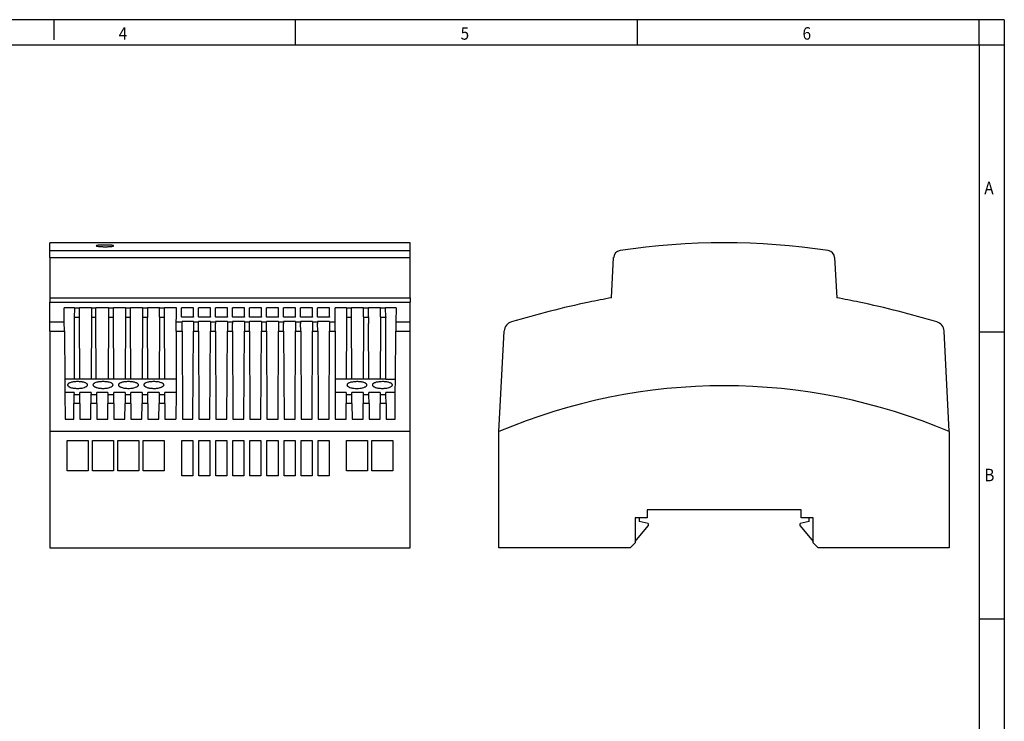
# Model space of a CAD drawing. Units: millimetres. Extents: x -109 to 311, y 695 to 992.
# Drawn here: x 114 to 311, y 852 to 992 of the extents above; entities that cross this region are included whole.
import ezdxf

# ---------------------------------------------------------------- set-up
doc = ezdxf.new("R2010")
doc.units = ezdxf.units.MM
doc.layers.add('1', color=7, linetype='Continuous')
doc.styles.add('CONVERTER_11', font='txt.shx', dxfattribs={"width": 0.9})

# ---------------------------------------------------------------- blocks, each defined once
blk = doc.blocks.new('_rahmen', base_point=(306, 695.31))
at = {"layer": '1', "color": 2, "linetype": 'Continuous'}
for p, q in [((121, 992.31), (101, 992.31)), ((169.33, 992.31), (121, 992.31)), ((121, 992.31), (121, 988.31)), ((237.67, 992.31), (169.33, 992.31)), ((169.33, 987.31), (169.33, 992.31)), ((306, 992.31), (237.67, 992.31)), ((237.67, 987.31), (237.67, 992.31)), ((311, 992.31), (306, 992.31)), ((306, 987.31), (306, 992.31)), ((311, 992.31), (311, 987.31)), ((306, 987.31), (311, 987.31)), ((311, 987.31), (311, 929.91)), ((306, 929.91), (311, 929.91)), ((311, 929.91), (311, 872.51)), ((306, 872.51), (311, 872.51)), ((311, 872.51), (311, 815.11))]:
    blk.add_line(p, q, dxfattribs=at)
at = {"layer": '1', "color": 6, "linetype": 'Continuous'}
for p, q in [((101, 987.31), (169.33, 987.31)), ((169.33, 987.31), (237.67, 987.31)), ((237.67, 987.31), (306, 987.31)), ((306, 987.31), (306, 929.91)), ((306, 929.91), (306, 872.51)), ((306, 872.51), (306, 815.11))]:
    blk.add_line(p, q, dxfattribs=at)
at = {"layer": '1', "color": 7, "style": 'CONVERTER_11', "width": 0.9}
for s, p in [('4', (134, 988.31)), ('5', (202.33, 988.31)), ('6', (270.67, 988.31)), ('A', (307, 957.41)), ('B', (307, 900.01))]:
    blk.add_text(s, height=2.5, dxfattribs=at).set_placement(p)
blk = doc.blocks.new('A3I_CS', base_point=(306, 695.31))
at = {"layer": '1'}
blk.add_blockref('_rahmen', (306, 695.31), dxfattribs=at)
blk = doc.blocks.new('STEP_PS_1AC_5DC_6_5-select__3', base_point=(210, 886.7))
at = {"color": 7, "linetype": 'Continuous'}
for p, q in [((232.5, 936.7), (232.92, 944.74)), ((277.08, 944.74), (277.5, 936.7)), ((210, 909.95), (211.05, 930.06)), ((300, 909.95), (298.95, 930.06)), ((210, 886.7), (210, 909.95)), ((300, 909.95), (300, 886.7)), ((239.6, 894.3), (239.6, 892.7)), ((270.4, 894.3), (239.6, 894.3)), ((270.4, 892.7), (270.4, 894.3)), ((237.2, 892.7), (237.2, 888)), ((238, 892.7), (237.2, 892.7)), ((238, 892.7), (238, 892)), ((239.6, 892.7), (238, 892.7)), ((239.8, 891.55), (238, 892)), ((239.8, 891.55), (239.8, 891.1)), ((272, 892), (270.2, 891.55)), ((270.2, 891.1), (270.2, 891.55)), ((272, 892.7), (270.4, 892.7)), ((272, 892), (272, 892.7)), ((272.8, 892.7), (272, 892.7)), ((272.8, 888), (272.8, 892.7)), ((237.2, 888), (239.8, 891.1)), ((270.2, 891.1), (272.8, 888)), ((237.2, 887.7), (236.2, 886.7)), ((237.2, 888), (237.2, 887.7)), ((272.8, 887.7), (272.8, 888)), ((273.8, 886.7), (272.8, 887.7)), ((236.2, 886.7), (210, 886.7)), ((300, 886.7), (273.8, 886.7))]:
    blk.add_line(p, q, dxfattribs=at)
for centre, radius, start, end in [((255, 807.7), 140, 81.4544, 98.5456), ((234.42, 944.66), 1.5, 98.5456, 177), ((275.58, 944.66), 1.5, 3, 81.4544), ((269.54, 740.19), 200, 101.9871, 106.5761), ((255, 808.66), 130, 99.9668, 101.9871), ((255, 808.66), 130, 78.0129, 80.0332), ((240.46, 740.19), 200, 73.4239, 78.0129), ((213.05, 929.96), 2, 106.5761, 177), ((296.95, 929.96), 2, 3, 73.4239)]:
    blk.add_arc(centre, radius, start, end, dxfattribs=at)
at = {"color": 2, "linetype": 'Continuous'}
blk.add_arc((255, 804.06), 115.05, 66.9752, 113.0248, dxfattribs=at)
blk = doc.blocks.new('Rckans1', base_point=(255, 917))
blk.add_blockref('STEP_PS_1AC_5DC_6_5-select__3', (210, 886.7))
blk = doc.blocks.new('STEP_PS_1AC_5DC_6_5-select__4', base_point=(120.23, 886.7))
at = {"color": 7, "linetype": 'Continuous'}
for p, q in [((120.23, 946.14), (120.23, 947.7)), ((192.23, 947.7), (120.23, 947.7)), ((192.23, 946.14), (192.23, 947.7)), ((120.23, 944.74), (120.23, 946.14)), ((120.23, 944.74), (120.23, 936.7)), ((192.23, 944.74), (192.23, 946.14)), ((192.23, 936.7), (192.23, 944.74)), ((120.23, 936.7), (120.23, 935.83)), ((120.23, 936.7), (192.23, 936.7)), ((120.23, 931.87), (120.23, 935.83)), ((192.23, 936.7), (192.23, 935.83)), ((192.23, 931.87), (192.23, 935.83)), ((123.11, 931.87), (123.09, 934.7)), ((125.13, 934.7), (123.09, 934.7)), ((125.13, 934.62), (125.12, 932.78)), ((125.13, 934.7), (125.13, 934.62)), ((126.14, 934.62), (126.14, 934.7)), ((128.53, 934.7), (126.14, 934.7)), ((126.15, 932.78), (126.14, 934.62)), ((128.53, 934.62), (128.52, 932.78)), ((128.53, 934.7), (128.53, 934.62)), ((129.44, 934.62), (129.44, 934.7)), ((131.93, 934.7), (129.44, 934.7)), ((129.45, 932.78), (129.44, 934.62)), ((131.93, 934.62), (131.92, 932.78)), ((131.93, 934.7), (131.93, 934.62)), ((132.94, 934.62), (132.94, 934.7)), ((135.33, 934.7), (132.94, 934.7)), ((132.95, 932.78), (132.94, 934.62)), ((135.33, 934.62), (135.32, 932.78)), ((135.33, 934.7), (135.33, 934.62)), ((136.34, 934.62), (136.34, 934.7)), ((138.73, 934.7), (136.34, 934.7)), ((136.35, 932.78), (136.34, 934.62)), ((138.73, 934.62), (138.72, 932.78)), ((138.73, 934.7), (138.73, 934.62)), ((142.13, 934.7), (139.74, 934.7)), ((139.75, 932.86), (139.75, 932.78)), ((142.12, 932.86), (142.12, 932.78)), ((143.14, 934.62), (143.14, 934.7)), ((145.52, 934.7), (143.14, 934.7)), ((143.15, 932.78), (143.14, 934.62)), ((145.5, 931.87), (145.52, 932.86)), ((148.93, 934.7), (146.54, 934.7)), ((146.55, 932.86), (146.55, 932.85)), ((148.93, 932.85), (146.55, 932.85)), ((148.92, 932.86), (148.93, 932.85)), ((152.33, 934.7), (149.94, 934.7)), ((149.95, 932.86), (149.94, 932.85)), ((152.33, 932.85), (149.94, 932.85)), ((152.32, 932.86), (152.33, 932.85)), ((155.72, 934.69), (153.34, 934.7)), ((153.35, 932.86), (153.34, 932.85)), ((155.72, 932.85), (153.34, 932.85)), ((155.72, 932.86), (155.72, 934.69)), ((155.72, 932.86), (155.72, 932.85)), ((159.12, 934.69), (156.74, 934.7)), ((156.75, 932.86), (156.74, 932.85)), ((159.12, 932.85), (156.74, 932.85)), ((159.12, 932.86), (159.12, 932.85)), ((162.52, 934.69), (160.14, 934.69)), ((160.14, 932.85), (160.14, 934.69)), ((162.52, 932.85), (160.14, 932.85)), ((162.52, 932.86), (162.52, 932.85)), ((165.92, 934.69), (163.54, 934.69)), ((163.55, 932.86), (163.54, 932.85)), ((165.92, 932.85), (163.54, 932.85)), ((165.92, 932.85), (165.92, 934.69)), ((169.32, 934.69), (166.94, 934.7)), ((166.95, 932.86), (166.94, 932.85)), ((169.32, 932.85), (166.94, 932.85)), ((169.32, 932.85), (169.32, 934.69)), ((172.73, 934.7), (170.34, 934.7)), ((170.35, 932.86), (170.34, 932.85)), ((172.72, 932.85), (170.34, 932.85)), ((172.72, 932.86), (172.72, 932.85)), ((176.13, 934.7), (173.74, 934.7)), ((173.75, 932.86), (173.74, 932.85)), ((176.12, 932.85), (173.74, 932.85)), ((176.12, 932.86), (176.12, 932.85)), ((177.23, 931.87), (177.23, 934.7)), ((179.53, 934.7), (177.23, 934.7)), ((179.53, 934.62), (179.52, 932.78)), ((182.93, 934.7), (180.54, 934.7)), ((180.55, 932.78), (180.54, 934.62)), ((182.92, 932.86), (182.92, 932.78)), ((186.33, 934.7), (183.94, 934.7)), ((183.95, 932.86), (183.95, 932.78)), ((186.32, 932.86), (186.32, 932.78)), ((187.34, 934.62), (187.34, 934.7)), ((189.42, 934.7), (187.34, 934.7)), ((187.35, 932.86), (187.34, 934.62)), ((187.35, 932.86), (187.35, 932.78)), ((189.42, 934.7), (189.4, 931.87)), ((120.23, 930.06), (120.23, 931.87)), ((123.13, 930.06), (123.11, 931.87)), ((125.12, 932.78), (125.07, 920.4)), ((126.2, 920.4), (126.15, 932.78)), ((128.52, 932.78), (128.47, 920.4)), ((129.5, 920.4), (129.45, 932.78)), ((131.92, 932.78), (131.87, 920.4)), ((133, 920.4), (132.95, 932.78)), ((135.32, 932.78), (135.27, 920.4)), ((136.4, 920.4), (136.35, 932.78)), ((138.72, 932.78), (138.67, 920.4)), ((139.8, 920.4), (139.75, 932.78)), ((142.12, 931.55), (142.07, 920.4)), ((142.12, 932.78), (142.12, 931.55)), ((143.2, 920.4), (143.15, 932.78)), ((145.5, 930.06), (145.5, 931.87)), ((148.91, 931.97), (146.65, 931.97)), ((146.65, 931.87), (146.65, 931.97)), ((146.66, 930.06), (146.65, 931.87)), ((148.91, 931.97), (148.91, 931.87)), ((148.91, 931.87), (148.92, 931.55)), ((148.92, 931.55), (148.91, 930.06)), ((152.31, 931.97), (149.95, 931.97)), ((149.95, 931.97), (149.95, 931.87)), ((149.96, 930.06), (149.95, 931.87)), ((152.31, 931.97), (152.31, 931.87)), ((152.31, 931.87), (152.32, 931.55)), ((152.32, 931.55), (152.31, 930.06)), ((155.71, 931.97), (153.35, 931.97)), ((153.35, 931.97), (153.35, 931.87)), ((153.35, 931.87), (153.35, 931.55)), ((153.36, 930.06), (153.35, 931.55)), ((155.71, 931.97), (155.71, 931.87)), ((155.71, 931.87), (155.72, 931.55)), ((155.72, 931.55), (155.71, 930.06)), ((159.11, 931.97), (156.75, 931.97)), ((156.75, 931.97), (156.75, 931.87)), ((156.75, 931.87), (156.75, 931.55)), ((156.76, 930.06), (156.75, 931.55)), ((159.11, 931.97), (159.11, 931.87)), ((159.11, 931.87), (159.11, 930.06)), ((162.51, 931.97), (160.15, 931.97)), ((160.15, 931.87), (160.15, 931.97)), ((160.16, 930.06), (160.15, 931.87)), ((162.51, 931.97), (162.51, 931.87)), ((162.51, 931.87), (162.51, 930.06)), ((165.91, 931.97), (163.55, 931.97)), ((163.55, 931.97), (163.55, 931.87)), ((163.56, 930.06), (163.55, 931.87)), ((165.91, 931.97), (165.91, 931.87)), ((165.91, 931.87), (165.91, 930.06)), ((166.95, 931.97), (166.95, 931.87)), ((169.31, 931.97), (166.95, 931.97)), ((166.95, 931.87), (166.95, 931.55)), ((166.96, 930.06), (166.95, 931.55)), ((169.31, 931.97), (169.31, 931.87)), ((169.31, 931.87), (169.31, 930.06)), ((172.71, 931.97), (170.35, 931.97)), ((170.35, 931.97), (170.35, 931.87)), ((170.35, 931.87), (170.35, 931.55)), ((170.36, 930.06), (170.35, 931.55)), ((172.71, 931.97), (172.71, 931.87)), ((172.71, 931.87), (172.72, 931.55)), ((172.72, 931.55), (172.71, 930.06)), ((173.75, 931.97), (173.75, 931.87)), ((176.11, 931.97), (173.75, 931.97)), ((173.75, 931.87), (173.75, 931.55)), ((173.76, 930.06), (173.75, 931.55)), ((176.11, 931.97), (176.11, 931.87)), ((176.11, 931.87), (176.11, 930.06)), ((177.23, 930.06), (177.23, 931.87)), ((179.52, 931.55), (179.47, 920.4)), ((179.52, 932.78), (179.52, 931.55)), ((180.6, 920.4), (180.55, 932.78)), ((182.92, 931.55), (182.87, 920.4)), ((182.92, 932.78), (182.92, 931.55)), ((183.95, 932.78), (183.95, 931.55)), ((184, 920.4), (183.95, 931.55)), ((186.32, 931.55), (186.27, 920.4)), ((186.32, 932.78), (186.32, 931.55)), ((187.4, 920.4), (187.35, 932.78)), ((189.4, 931.87), (189.38, 930.06)), ((192.23, 930.06), (192.23, 931.87)), ((120.23, 930.06), (120.23, 909.95)), ((123.13, 930.06), (123.21, 920.4)), ((145.5, 930.06), (145.46, 920.4)), ((146.66, 930.06), (146.73, 912.45)), ((148.83, 912.45), (148.91, 930.06)), ((149.96, 930.06), (150.03, 912.45)), ((152.23, 912.45), (152.31, 930.06)), ((153.36, 930.06), (153.43, 912.45)), ((155.63, 912.45), (155.71, 930.06)), ((156.76, 930.06), (156.83, 912.45)), ((159.03, 912.45), (159.11, 930.06)), ((160.16, 930.06), (160.23, 912.45)), ((162.43, 912.45), (162.51, 930.06)), ((163.56, 930.06), (163.63, 912.45)), ((165.83, 912.45), (165.91, 930.06)), ((166.96, 930.06), (167.03, 912.45)), ((169.23, 912.45), (169.31, 930.06)), ((170.36, 930.06), (170.43, 912.45)), ((172.63, 912.45), (172.71, 930.06)), ((173.76, 930.06), (173.83, 912.45)), ((176.03, 912.45), (176.11, 930.06)), ((177.23, 930.06), (177.23, 920.4)), ((189.29, 920.4), (189.38, 930.06)), ((192.23, 909.95), (192.23, 930.06)), ((125.07, 920.4), (123.21, 920.4)), ((123.21, 920.4), (123.23, 917.78)), ((126.2, 920.4), (125.07, 920.4)), ((128.47, 920.4), (126.2, 920.4)), ((129.5, 920.4), (128.47, 920.4)), ((131.87, 920.4), (129.5, 920.4)), ((133, 920.4), (131.87, 920.4)), ((135.27, 920.4), (133, 920.4)), ((136.4, 920.4), (135.27, 920.4)), ((138.67, 920.4), (136.4, 920.4)), ((139.8, 920.4), (138.67, 920.4)), ((142.07, 920.4), (139.8, 920.4)), ((143.2, 920.4), (142.07, 920.4)), ((145.46, 920.4), (143.2, 920.4)), ((145.46, 920.4), (145.45, 917.78)), ((179.47, 920.4), (177.23, 920.4)), ((177.23, 920.4), (177.23, 917.78)), ((180.6, 920.4), (179.47, 920.4)), ((182.87, 920.4), (180.6, 920.4)), ((184, 920.4), (182.87, 920.4)), ((186.27, 920.4), (184, 920.4)), ((187.4, 920.4), (186.27, 920.4)), ((187.4, 920.4), (189.29, 920.4)), ((189.27, 917.78), (189.29, 920.4)), ((123.23, 917.78), (123.28, 912.45)), ((125.06, 917.78), (123.23, 917.78)), ((125.06, 917.78), (125.05, 917.3)), ((125.05, 917.3), (125.05, 915.54)), ((126.21, 917.3), (126.21, 917.78)), ((128.46, 917.78), (126.21, 917.78)), ((126.22, 915.54), (126.21, 917.3)), ((128.46, 917.78), (128.45, 917.3)), ((128.45, 917.3), (128.45, 915.54)), ((129.61, 917.3), (129.61, 917.78)), ((131.85, 917.78), (129.61, 917.78)), ((129.62, 915.54), (129.61, 917.3)), ((131.85, 917.78), (131.85, 917.3)), ((131.85, 917.3), (131.85, 915.54)), ((133.01, 917.3), (133.01, 917.78)), ((135.26, 917.78), (133.01, 917.78)), ((133.02, 915.54), (133.01, 917.3)), ((135.26, 917.78), (135.25, 917.3)), ((135.25, 917.3), (135.25, 915.54)), ((138.66, 917.78), (136.41, 917.78)), ((136.41, 917.3), (136.41, 917.78)), ((136.42, 915.54), (136.41, 917.3)), ((138.66, 917.78), (138.65, 917.3)), ((138.65, 917.3), (138.65, 915.54)), ((139.81, 917.3), (139.81, 917.78)), ((142.06, 917.78), (139.81, 917.78)), ((139.82, 915.54), (139.81, 917.3)), ((142.06, 917.78), (142.05, 917.3)), ((142.05, 917.3), (142.05, 915.54)), ((143.21, 917.3), (143.21, 917.78)), ((145.45, 917.78), (143.21, 917.78)), ((143.22, 915.54), (143.21, 917.3)), ((145.45, 917.78), (145.42, 912.45)), ((177.23, 917.78), (177.23, 912.45)), ((179.46, 917.78), (177.23, 917.78)), ((179.46, 917.78), (179.45, 917.3)), ((179.45, 917.3), (179.45, 915.54)), ((182.86, 917.78), (180.61, 917.78)), ((180.61, 917.3), (180.61, 917.78)), ((180.62, 915.54), (180.61, 917.3)), ((182.86, 917.78), (182.85, 917.3)), ((182.85, 917.3), (182.85, 915.54)), ((186.26, 917.78), (184.01, 917.78)), ((184.01, 917.3), (184.01, 917.78)), ((184.02, 915.54), (184.01, 917.3)), ((186.26, 917.78), (186.25, 917.3)), ((186.25, 917.3), (186.25, 915.54)), ((189.27, 917.78), (187.41, 917.78)), ((187.41, 917.3), (187.41, 917.78)), ((187.42, 915.54), (187.41, 917.3)), ((189.23, 912.45), (189.27, 917.78)), ((125.03, 912.45), (125.05, 915.54)), ((126.22, 915.54), (126.23, 912.45)), ((128.43, 912.45), (128.45, 915.54)), ((129.62, 915.54), (129.63, 912.45)), ((131.83, 912.45), (131.85, 915.54)), ((133.02, 915.54), (133.03, 912.45)), ((135.23, 912.45), (135.25, 915.54)), ((136.42, 915.54), (136.43, 912.45)), ((138.63, 912.45), (138.65, 915.54)), ((139.82, 915.54), (139.83, 912.45)), ((142.03, 912.45), (142.05, 915.54)), ((143.22, 915.54), (143.23, 912.45)), ((179.43, 912.45), (179.45, 915.54)), ((180.62, 915.54), (180.63, 912.45)), ((182.83, 912.45), (182.85, 915.54)), ((184.02, 915.54), (184.03, 912.45)), ((186.23, 912.45), (186.25, 915.54)), ((187.42, 915.54), (187.43, 912.45)), ((123.28, 912.45), (125.03, 912.45)), ((126.23, 912.45), (128.43, 912.45)), ((129.63, 912.45), (131.83, 912.45)), ((133.03, 912.45), (135.23, 912.45)), ((136.43, 912.45), (138.63, 912.45)), ((139.83, 912.45), (142.03, 912.45)), ((143.23, 912.45), (145.42, 912.45)), ((146.73, 912.45), (148.83, 912.45)), ((150.03, 912.45), (152.23, 912.45)), ((153.43, 912.45), (155.63, 912.45)), ((156.83, 912.45), (159.03, 912.45)), ((160.23, 912.45), (162.43, 912.45)), ((163.63, 912.45), (165.83, 912.45)), ((167.03, 912.45), (169.23, 912.45)), ((170.43, 912.45), (172.63, 912.45)), ((173.83, 912.45), (176.03, 912.45)), ((177.23, 912.45), (179.43, 912.45)), ((180.63, 912.45), (182.83, 912.45)), ((184.03, 912.45), (186.23, 912.45)), ((187.43, 912.45), (189.23, 912.45)), ((192.23, 909.95), (120.23, 909.95)), ((120.23, 909.95), (120.23, 886.7)), ((192.23, 886.7), (192.23, 909.95)), ((123.67, 908.17), (127.87, 908.17)), ((123.67, 902.07), (123.67, 908.17)), ((127.87, 908.17), (127.87, 902.07)), ((128.75, 902.07), (128.75, 908.17)), ((128.75, 908.17), (132.95, 908.17)), ((132.95, 908.17), (132.95, 902.07)), ((133.83, 902.07), (133.83, 908.17)), ((133.83, 908.17), (138.03, 908.17)), ((138.03, 908.17), (138.03, 902.07)), ((138.91, 908.17), (143.11, 908.17)), ((138.91, 902.07), (138.91, 908.17)), ((143.11, 908.17), (143.11, 902.07)), ((146.63, 908.17), (148.83, 908.17)), ((146.63, 901.1), (146.63, 908.17)), ((148.83, 908.17), (148.83, 901.1)), ((150.03, 901.1), (150.03, 908.17)), ((150.03, 908.17), (152.23, 908.17)), ((152.23, 908.17), (152.23, 901.1)), ((153.43, 901.1), (153.43, 908.17)), ((153.43, 908.17), (155.63, 908.17)), ((155.63, 908.17), (155.63, 901.1)), ((156.83, 901.1), (156.83, 908.17)), ((156.83, 908.17), (159.03, 908.17)), ((159.03, 908.17), (159.03, 901.1)), ((160.23, 901.1), (160.23, 908.17)), ((160.23, 908.17), (162.43, 908.17)), ((162.43, 908.17), (162.43, 901.1)), ((163.63, 901.1), (163.63, 908.17)), ((163.63, 908.17), (165.83, 908.17)), ((165.83, 908.17), (165.83, 901.1)), ((167.03, 901.1), (167.03, 908.17)), ((167.03, 908.17), (169.23, 908.17)), ((169.23, 908.17), (169.23, 901.1)), ((170.43, 908.17), (172.63, 908.17)), ((170.43, 901.1), (170.43, 908.17)), ((172.63, 908.17), (172.63, 901.1)), ((173.83, 908.17), (176.03, 908.17)), ((173.83, 901.1), (173.83, 908.17)), ((176.03, 908.17), (176.03, 901.1)), ((179.51, 908.17), (183.71, 908.17)), ((179.51, 902.07), (179.51, 908.17)), ((183.71, 908.17), (183.71, 902.07)), ((184.59, 908.17), (188.79, 908.17)), ((184.59, 902.07), (184.59, 908.17)), ((188.79, 908.17), (188.79, 902.07)), ((127.87, 902.07), (123.67, 902.07)), ((132.95, 902.07), (128.75, 902.07)), ((138.03, 902.07), (133.83, 902.07)), ((143.11, 902.07), (138.91, 902.07)), ((183.71, 902.07), (179.51, 902.07)), ((188.79, 902.07), (184.59, 902.07)), ((148.83, 901.1), (146.63, 901.1)), ((152.23, 901.1), (150.03, 901.1)), ((155.63, 901.1), (153.43, 901.1)), ((159.03, 901.1), (156.83, 901.1)), ((162.43, 901.1), (160.23, 901.1)), ((165.83, 901.1), (163.63, 901.1)), ((169.23, 901.1), (167.03, 901.1)), ((172.63, 901.1), (170.43, 901.1)), ((176.03, 901.1), (173.83, 901.1)), ((120.23, 886.7), (192.23, 886.7))]:
    blk.add_line(p, q, dxfattribs=at)
at = {"color": 2, "linetype": 'Continuous'}
for p, q in [((120.23, 946.14), (192.23, 946.14)), ((120.23, 944.74), (192.23, 944.74)), ((120.23, 935.83), (192.23, 935.83)), ((126.14, 934.62), (125.13, 934.62)), ((129.44, 934.62), (128.53, 934.62)), ((132.94, 934.62), (131.93, 934.62)), ((136.34, 934.62), (135.33, 934.62)), ((139.74, 934.62), (138.73, 934.62)), ((143.14, 934.62), (142.13, 934.62)), ((180.54, 934.62), (179.53, 934.62)), ((183.94, 934.62), (182.93, 934.62)), ((187.34, 934.62), (186.33, 934.62)), ((120.23, 931.87), (123.11, 931.87)), ((126.15, 932.78), (125.12, 932.78)), ((129.45, 932.78), (128.52, 932.78)), ((132.95, 932.78), (131.92, 932.78)), ((136.35, 932.78), (135.32, 932.78)), ((139.75, 932.78), (138.72, 932.78)), ((143.15, 932.78), (142.12, 932.78)), ((145.5, 931.87), (146.65, 931.87)), ((148.91, 931.87), (149.95, 931.87)), ((152.31, 931.87), (153.35, 931.87)), ((155.71, 931.87), (156.75, 931.87)), ((159.11, 931.87), (160.15, 931.87)), ((162.51, 931.87), (163.55, 931.87)), ((165.91, 931.87), (166.95, 931.87)), ((169.31, 931.87), (170.35, 931.87)), ((172.71, 931.87), (173.75, 931.87)), ((176.11, 931.87), (177.23, 931.87)), ((180.55, 932.78), (179.52, 932.78)), ((183.95, 932.78), (182.92, 932.78)), ((187.35, 932.78), (186.32, 932.78)), ((189.4, 931.87), (192.23, 931.87)), ((120.23, 930.06), (123.13, 930.06)), ((145.5, 930.06), (146.66, 930.06)), ((148.91, 930.06), (149.96, 930.06)), ((152.31, 930.06), (153.36, 930.06)), ((155.71, 930.06), (156.76, 930.06)), ((159.11, 930.06), (160.16, 930.06)), ((162.51, 930.06), (163.56, 930.06)), ((165.91, 930.06), (166.96, 930.06)), ((169.31, 930.06), (170.36, 930.06)), ((172.71, 930.06), (173.76, 930.06)), ((176.11, 930.06), (177.23, 930.06)), ((189.38, 930.06), (192.23, 930.06)), ((126.21, 917.3), (125.05, 917.3)), ((129.61, 917.3), (128.45, 917.3)), ((133.01, 917.3), (131.85, 917.3)), ((136.41, 917.3), (135.25, 917.3)), ((139.81, 917.3), (138.65, 917.3)), ((143.21, 917.3), (142.05, 917.3)), ((180.61, 917.3), (179.45, 917.3)), ((184.01, 917.3), (182.85, 917.3)), ((187.41, 917.3), (186.25, 917.3)), ((126.22, 915.54), (125.05, 915.54)), ((129.62, 915.54), (128.45, 915.54)), ((133.02, 915.54), (131.85, 915.54)), ((136.42, 915.54), (135.25, 915.54)), ((139.82, 915.54), (138.65, 915.54)), ((143.22, 915.54), (142.05, 915.54)), ((180.62, 915.54), (179.45, 915.54)), ((184.02, 915.54), (182.85, 915.54)), ((187.42, 915.54), (186.25, 915.54))]:
    blk.add_line(p, q, dxfattribs=at)
at = {"color": 7, "linetype": 'Continuous'}
for points, knots in [([(132.98, 947.09), (132.98, 947.09), (132.98, 947.1), (132.97, 947.12), (132.93, 947.13), (132.88, 947.15), (132.8, 947.16), (132.71, 947.18), (132.62, 947.19), (132.53, 947.2), (132.4, 947.21), (132.24, 947.22), (131.98, 947.23), (131.64, 947.24), (131.28, 947.24), (130.97, 947.24), (130.7, 947.24), (130.44, 947.23), (130.22, 947.22), (130.05, 947.21), (129.93, 947.2), (129.84, 947.19), (129.77, 947.18), (129.7, 947.17), (129.62, 947.15), (129.56, 947.14), (129.5, 947.12), (129.49, 947.1), (129.48, 947.09)], [0, 0, 0, 0, 0.009306, 0.026271, 0.058105, 0.112335, 0.196259, 0.317038, 0.376411, 0.466801, 0.591205, 0.752653, 0.954201, 1.372377, 1.773345, 2.023342, 2.301496, 2.592469, 2.803152, 2.96922, 3.09377, 3.179863, 3.230522, 3.311219, 3.391822, 3.462839, 3.515487, 3.545284, 3.545284, 3.545284, 3.545284]), ([(129.48, 947.09), (129.5, 947.08), (129.53, 947.04), (129.64, 947.02), (129.83, 946.98), (130.1, 946.96), (130.42, 946.94), (130.72, 946.92), (130.99, 946.92), (131.23, 946.92), (131.47, 946.92), (131.75, 946.92), (132.06, 946.94), (132.35, 946.96), (132.56, 946.98), (132.7, 947), (132.81, 947.02), (132.92, 947.03), (132.97, 947.08), (132.98, 947.09)], [0, 0, 0, 0, 0.048812, 0.154592, 0.314688, 0.648271, 0.948653, 1.274042, 1.55663, 1.773752, 1.988086, 2.271813, 2.598851, 2.929378, 3.138721, 3.234856, 3.356299, 3.47925, 3.546973, 3.546973, 3.546973, 3.546973]), ([(139.74, 934.7), (139.74, 934.68), (139.74, 934.66), (139.74, 934.63), (139.74, 934.62)], [0, 0, 0, 0, 0.03868917, 0.0774417, 0.0774417, 0.0774417, 0.0774417]), ([(139.74, 934.62), (139.74, 934.49), (139.74, 934.22), (139.75, 933.79), (139.75, 933.34), (139.75, 933.02), (139.75, 932.86)], [0, 0, 0, 0, 0.401319, 0.808518, 1.280118, 1.759576, 1.759576, 1.759576, 1.759576]), ([(142.12, 932.86), (142.12, 933.02), (142.12, 933.34), (142.12, 933.79), (142.12, 934.22), (142.12, 934.49), (142.13, 934.62)], [0, 0, 0, 0, 0.479459, 0.951058, 1.358256, 1.759576, 1.759576, 1.759576, 1.759576]), ([(142.13, 934.62), (142.13, 934.63), (142.13, 934.66), (142.13, 934.68), (142.13, 934.7)], [0, 0, 0, 0, 0.0387526, 0.07744179, 0.07744179, 0.07744179, 0.07744179]), ([(145.52, 932.86), (145.52, 933.02), (145.52, 933.34), (145.52, 933.8), (145.52, 934.25), (145.52, 934.55), (145.52, 934.7)], [0, 0, 0, 0, 0.479459, 0.951058, 1.397606, 1.837071, 1.837071, 1.837071, 1.837071]), ([(146.55, 932.86), (146.55, 933.01), (146.55, 933.33), (146.55, 933.81), (146.54, 934.26), (146.54, 934.56), (146.54, 934.7)], [0, 0, 0, 0, 0.46567, 0.951061, 1.423822, 1.837016, 1.837016, 1.837016, 1.837016]), ([(148.92, 932.86), (148.92, 933.02), (148.92, 933.34), (148.92, 933.8), (148.92, 934.25), (148.93, 934.55), (148.93, 934.7)], [0, 0, 0, 0, 0.479458, 0.951058, 1.39761, 1.837016, 1.837016, 1.837016, 1.837016]), ([(149.95, 932.86), (149.95, 933.01), (149.95, 933.33), (149.95, 933.8), (149.94, 934.25), (149.94, 934.55), (149.94, 934.7)], [0, 0, 0, 0, 0.46567, 0.951061, 1.391995, 1.837016, 1.837016, 1.837016, 1.837016]), ([(152.32, 932.86), (152.32, 933.02), (152.32, 933.34), (152.32, 933.8), (152.32, 934.25), (152.33, 934.55), (152.33, 934.7)], [0, 0, 0, 0, 0.479458, 0.951058, 1.397609, 1.837016, 1.837016, 1.837016, 1.837016]), ([(153.35, 932.86), (153.35, 933.01), (153.35, 933.33), (153.35, 933.8), (153.34, 934.25), (153.34, 934.55), (153.34, 934.7)], [0, 0, 0, 0, 0.46567, 0.951061, 1.391995, 1.837016, 1.837016, 1.837016, 1.837016]), ([(156.75, 932.86), (156.75, 933.01), (156.75, 933.33), (156.75, 933.8), (156.74, 934.25), (156.74, 934.55), (156.74, 934.7)], [0, 0, 0, 0, 0.46567, 0.951061, 1.391995, 1.837016, 1.837016, 1.837016, 1.837016]), ([(159.12, 932.86), (159.12, 933.02), (159.12, 933.34), (159.12, 933.8), (159.12, 934.25), (159.12, 934.55), (159.12, 934.69)], [0, 0, 0, 0, 0.479459, 0.951058, 1.39735, 1.834947, 1.834947, 1.834947, 1.834947]), ([(162.52, 932.86), (162.52, 933.02), (162.52, 933.34), (162.52, 933.8), (162.52, 934.25), (162.52, 934.55), (162.52, 934.69)], [0, 0, 0, 0, 0.479459, 0.951058, 1.39735, 1.834947, 1.834947, 1.834947, 1.834947]), ([(163.55, 932.86), (163.55, 933.01), (163.55, 933.33), (163.55, 933.81), (163.54, 934.26), (163.54, 934.56), (163.54, 934.69)], [0, 0, 0, 0, 0.46567, 0.951061, 1.423563, 1.834948, 1.834948, 1.834948, 1.834948]), ([(166.95, 932.86), (166.95, 933.01), (166.95, 933.33), (166.95, 933.8), (166.94, 934.25), (166.94, 934.55), (166.94, 934.7)], [0, 0, 0, 0, 0.46567, 0.951061, 1.391995, 1.837016, 1.837016, 1.837016, 1.837016]), ([(170.35, 932.86), (170.35, 933.01), (170.35, 933.33), (170.35, 933.8), (170.34, 934.25), (170.34, 934.55), (170.34, 934.7)], [0, 0, 0, 0, 0.46567, 0.951061, 1.391995, 1.837016, 1.837016, 1.837016, 1.837016]), ([(172.72, 932.86), (172.72, 933.02), (172.72, 933.34), (172.72, 933.8), (172.72, 934.25), (172.73, 934.55), (172.73, 934.7)], [0, 0, 0, 0, 0.479459, 0.951058, 1.39761, 1.837016, 1.837016, 1.837016, 1.837016]), ([(173.75, 932.86), (173.75, 933.01), (173.75, 933.33), (173.75, 933.81), (173.74, 934.26), (173.74, 934.56), (173.74, 934.7)], [0, 0, 0, 0, 0.46567, 0.951061, 1.423822, 1.837016, 1.837016, 1.837016, 1.837016]), ([(176.12, 932.86), (176.12, 933.02), (176.12, 933.34), (176.12, 933.8), (176.12, 934.25), (176.13, 934.55), (176.13, 934.7)], [0, 0, 0, 0, 0.479459, 0.951058, 1.39761, 1.837016, 1.837016, 1.837016, 1.837016]), ([(179.53, 934.62), (179.53, 934.63), (179.53, 934.66), (179.53, 934.68), (179.53, 934.7)], [0, 0, 0, 0, 0.03875254, 0.07744171, 0.07744171, 0.07744171, 0.07744171]), ([(180.54, 934.62), (180.54, 934.63), (180.54, 934.66), (180.54, 934.68), (180.54, 934.7)], [0, 0, 0, 0, 0.03871898, 0.07744465, 0.07744465, 0.07744465, 0.07744465]), ([(182.92, 932.86), (182.92, 933.02), (182.92, 933.34), (182.92, 933.79), (182.92, 934.22), (182.92, 934.49), (182.93, 934.62)], [0, 0, 0, 0, 0.479459, 0.951058, 1.358257, 1.759576, 1.759576, 1.759576, 1.759576]), ([(182.93, 934.62), (182.93, 934.63), (182.93, 934.66), (182.93, 934.68), (182.93, 934.7)], [0, 0, 0, 0, 0.03875319, 0.07744173, 0.07744173, 0.07744173, 0.07744173]), ([(183.94, 934.62), (183.94, 934.63), (183.94, 934.66), (183.94, 934.68), (183.94, 934.7)], [0, 0, 0, 0, 0.03872038, 0.07744174, 0.07744174, 0.07744174, 0.07744174]), ([(183.95, 932.86), (183.95, 933.01), (183.95, 933.33), (183.95, 933.78), (183.94, 934.21), (183.94, 934.48), (183.94, 934.62)], [0, 0, 0, 0, 0.46567, 0.951061, 1.353467, 1.759576, 1.759576, 1.759576, 1.759576]), ([(186.32, 932.86), (186.32, 933.02), (186.32, 933.34), (186.32, 933.79), (186.32, 934.22), (186.32, 934.49), (186.33, 934.62)], [0, 0, 0, 0, 0.479459, 0.951058, 1.358257, 1.759576, 1.759576, 1.759576, 1.759576]), ([(186.33, 934.62), (186.33, 934.63), (186.33, 934.66), (186.33, 934.68), (186.33, 934.7)], [0, 0, 0, 0, 0.03875319, 0.07744174, 0.07744174, 0.07744174, 0.07744174]), ([(127.77, 919.28), (127.77, 919.32), (127.75, 919.4), (127.67, 919.49), (127.55, 919.59), (127.37, 919.69), (127.13, 919.77), (126.89, 919.83), (126.68, 919.87), (126.44, 919.9), (126.14, 919.93), (125.77, 919.94), (125.4, 919.93), (125.1, 919.9), (124.87, 919.87), (124.65, 919.83), (124.41, 919.77), (124.19, 919.69), (124.01, 919.6), (123.88, 919.5), (123.79, 919.39), (123.78, 919.31), (123.77, 919.28)], [0, 0, 0, 0, 0.123485, 0.233371, 0.36615, 0.579414, 0.858175, 1.116976, 1.317233, 1.51483, 1.821602, 2.222192, 2.623257, 2.930331, 3.128072, 3.328456, 3.587764, 3.867017, 4.032992, 4.211143, 4.351105, 4.443444, 4.443444, 4.443444, 4.443444]), ([(123.77, 919.28), (123.78, 919.24), (123.79, 919.16), (123.87, 919.06), (124, 918.95), (124.23, 918.83), (124.54, 918.73), (124.93, 918.65), (125.33, 918.6), (125.77, 918.58), (126.22, 918.6), (126.68, 918.65), (127.06, 918.74), (127.36, 918.86), (127.55, 918.96), (127.67, 919.06), (127.76, 919.16), (127.77, 919.24), (127.77, 919.28)], [0, 0, 0, 0, 0.111673, 0.242533, 0.378437, 0.604264, 1.030718, 1.347431, 1.781198, 2.236751, 2.69208, 3.125569, 3.610467, 3.870588, 4.095361, 4.23074, 4.360684, 4.471724, 4.471724, 4.471724, 4.471724]), ([(132.85, 919.28), (132.85, 919.32), (132.83, 919.4), (132.74, 919.51), (132.62, 919.6), (132.39, 919.71), (132.1, 919.8), (131.72, 919.88), (131.31, 919.92), (130.93, 919.94), (130.6, 919.93), (130.3, 919.91), (129.97, 919.87), (129.6, 919.8), (129.3, 919.7), (129.07, 919.59), (128.95, 919.49), (128.87, 919.4), (128.86, 919.32), (128.85, 919.28)], [0, 0, 0, 0, 0.123485, 0.233371, 0.412491, 0.579341, 0.992063, 1.316837, 1.758681, 2.221678, 2.440043, 2.753115, 3.12755, 3.452683, 3.866168, 4.078164, 4.210367, 4.319679, 4.442492, 4.442492, 4.442492, 4.442492]), ([(128.85, 919.28), (128.86, 919.24), (128.87, 919.16), (128.96, 919.05), (129.09, 918.95), (129.24, 918.87), (129.42, 918.79), (129.66, 918.72), (129.97, 918.65), (130.31, 918.61), (130.61, 918.59), (130.93, 918.58), (131.3, 918.6), (131.73, 918.65), (132.11, 918.74), (132.41, 918.84), (132.62, 918.95), (132.75, 919.06), (132.84, 919.17), (132.85, 919.25), (132.85, 919.28)], [0, 0, 0, 0, 0.111673, 0.242533, 0.406335, 0.604256, 0.753332, 1.000083, 1.347813, 1.713786, 2.019697, 2.237264, 2.692593, 3.126082, 3.528371, 3.871128, 4.068185, 4.231271, 4.378823, 4.472263, 4.472263, 4.472263, 4.472263]), ([(137.93, 919.28), (137.93, 919.32), (137.91, 919.4), (137.82, 919.51), (137.7, 919.6), (137.51, 919.69), (137.29, 919.77), (137.05, 919.83), (136.78, 919.88), (136.48, 919.91), (136.18, 919.93), (135.87, 919.94), (135.56, 919.93), (135.26, 919.9), (134.98, 919.86), (134.72, 919.81), (134.49, 919.74), (134.3, 919.66), (134.15, 919.59), (134.03, 919.49), (133.95, 919.39), (133.94, 919.31), (133.93, 919.28)], [0, 0, 0, 0, 0.123485, 0.233371, 0.412491, 0.579341, 0.858102, 1.116903, 1.31716, 1.691075, 2.003774, 2.222112, 2.623177, 2.93025, 3.127991, 3.474462, 3.718479, 3.866986, 4.078983, 4.211185, 4.351148, 4.443487, 4.443487, 4.443487, 4.443487]), ([(133.93, 919.28), (133.94, 919.25), (133.95, 919.17), (134.04, 919.05), (134.17, 918.95), (134.32, 918.87), (134.5, 918.79), (134.74, 918.72), (135.05, 918.65), (135.39, 918.61), (135.69, 918.59), (136.01, 918.58), (136.38, 918.6), (136.81, 918.65), (137.19, 918.74), (137.5, 918.84), (137.71, 918.96), (137.84, 919.06), (137.92, 919.17), (137.93, 919.25), (137.93, 919.28)], [0, 0, 0, 0, 0.093873, 0.242542, 0.406343, 0.604265, 0.75334, 1.000091, 1.347822, 1.713794, 2.019706, 2.237272, 2.692602, 3.126091, 3.528379, 3.871136, 4.095909, 4.231288, 4.378839, 4.472279, 4.472279, 4.472279, 4.472279]), ([(143.01, 919.28), (143.01, 919.32), (142.99, 919.4), (142.91, 919.49), (142.79, 919.59), (142.59, 919.69), (142.29, 919.79), (141.98, 919.86), (141.68, 919.9), (141.38, 919.93), (141.01, 919.94), (140.64, 919.93), (140.34, 919.9), (140.07, 919.86), (139.76, 919.8), (139.46, 919.7), (139.23, 919.59), (139.11, 919.49), (139.03, 919.39), (139.02, 919.31), (139.01, 919.28)], [0, 0, 0, 0, 0.123485, 0.233371, 0.36615, 0.579414, 0.918406, 1.317012, 1.514609, 1.821381, 2.221971, 2.623036, 2.93011, 3.127851, 3.452984, 3.866469, 4.078465, 4.210668, 4.335746, 4.442966, 4.442966, 4.442966, 4.442966]), ([(139.01, 919.28), (139.02, 919.24), (139.04, 919.15), (139.13, 919.04), (139.26, 918.95), (139.45, 918.84), (139.68, 918.76), (139.92, 918.7), (140.19, 918.65), (140.47, 918.61), (140.77, 918.59), (141.07, 918.58), (141.37, 918.59), (141.67, 918.62), (141.95, 918.66), (142.21, 918.72), (142.45, 918.8), (142.62, 918.87), (142.77, 918.95), (142.91, 919.05), (143, 919.17), (143.01, 919.25), (143.01, 919.28)], [0, 0, 0, 0, 0.128206, 0.242337, 0.433222, 0.60399, 0.893878, 1.155511, 1.347496, 1.713469, 2.01938, 2.236947, 2.621717, 2.922566, 3.125904, 3.474932, 3.722237, 3.871226, 4.041301, 4.2313, 4.378851, 4.472291, 4.472291, 4.472291, 4.472291]), ([(183.61, 919.28), (183.61, 919.32), (183.59, 919.4), (183.51, 919.49), (183.39, 919.59), (183.25, 919.67), (183.06, 919.74), (182.82, 919.81), (182.56, 919.86), (182.28, 919.9), (181.98, 919.93), (181.59, 919.94), (181.16, 919.92), (180.74, 919.87), (180.4, 919.81), (180.17, 919.74), (179.98, 919.66), (179.83, 919.59), (179.71, 919.49), (179.63, 919.39), (179.62, 919.31), (179.61, 919.28)], [0, 0, 0, 0, 0.123485, 0.233371, 0.36615, 0.579414, 0.727951, 0.971638, 1.317282, 1.51488, 1.821651, 2.222242, 2.685763, 3.128002, 3.474472, 3.718489, 3.866997, 4.078993, 4.211195, 4.351158, 4.443497, 4.443497, 4.443497, 4.443497]), ([(179.61, 919.28), (179.62, 919.24), (179.63, 919.16), (179.73, 919.04), (179.86, 918.95), (180.09, 918.82), (180.38, 918.73), (180.8, 918.64), (181.2, 918.59), (181.68, 918.58), (182.09, 918.6), (182.55, 918.66), (182.9, 918.74), (183.19, 918.85), (183.37, 918.95), (183.5, 919.05), (183.6, 919.16), (183.61, 919.24), (183.61, 919.28)], [0, 0, 0, 0, 0.111673, 0.242533, 0.433418, 0.604186, 1.030639, 1.347353, 1.875378, 2.23663, 2.783002, 3.125421, 3.61032, 3.87044, 4.040515, 4.230513, 4.360457, 4.471497, 4.471497, 4.471497, 4.471497]), ([(188.69, 919.28), (188.69, 919.31), (188.68, 919.39), (188.59, 919.5), (188.46, 919.6), (188.31, 919.67), (188.14, 919.74), (187.9, 919.81), (187.64, 919.86), (187.36, 919.9), (187.06, 919.93), (186.67, 919.94), (186.24, 919.92), (185.82, 919.87), (185.48, 919.81), (185.25, 919.74), (185.06, 919.66), (184.91, 919.59), (184.79, 919.49), (184.71, 919.39), (184.7, 919.31), (184.69, 919.28)], [0, 0, 0, 0, 0.10773, 0.233548, 0.412669, 0.579519, 0.728055, 0.971742, 1.317386, 1.514984, 1.821755, 2.222346, 2.685867, 3.128106, 3.474576, 3.718593, 3.867101, 4.079097, 4.211299, 4.351262, 4.443601, 4.443601, 4.443601, 4.443601]), ([(184.69, 919.28), (184.7, 919.24), (184.71, 919.16), (184.79, 919.06), (184.92, 918.95), (185.15, 918.83), (185.46, 918.73), (185.85, 918.65), (186.25, 918.6), (186.62, 918.58), (186.94, 918.59), (187.24, 918.61), (187.62, 918.66), (187.98, 918.74), (188.27, 918.85), (188.45, 918.95), (188.58, 919.05), (188.68, 919.16), (188.69, 919.24), (188.69, 919.28)], [0, 0, 0, 0, 0.111673, 0.242533, 0.378437, 0.604264, 1.030718, 1.347431, 1.781198, 2.236751, 2.454337, 2.760066, 3.1257, 3.610599, 3.87072, 4.040794, 4.230793, 4.360737, 4.471777, 4.471777, 4.471777, 4.471777])]:
    blk.add_open_spline(points, degree=3, knots=knots, dxfattribs=at)
blk = doc.blocks.new('SA_Links1', base_point=(156.23, 917))
blk.add_blockref('STEP_PS_1AC_5DC_6_5-select__4', (120.23, 886.7))
blk = doc.blocks.new('1')
for name, p in [('A3I_CS', (306, 695.31)), ('SA_Links1', (156.23, 917)), ('Rckans1', (255, 917))]:
    blk.add_blockref(name, p)

msp = doc.modelspace()

# ---------------------------------------------------------------- block references
at = {"layer": '1'}
msp.add_blockref('1', (0, 0), dxfattribs=at)

doc.saveas('drawing.dxf')
